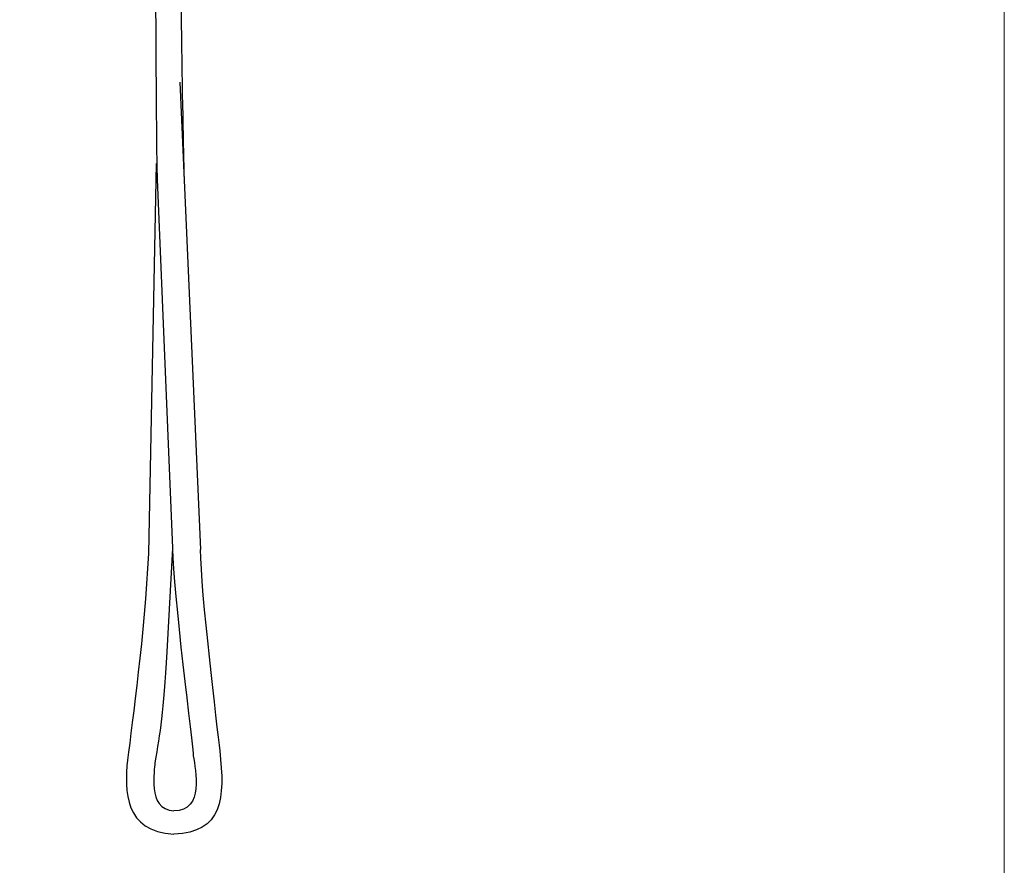
# Model space of a CAD drawing. Units: millimetres. Extents: x 20 to 3142, y 24 to 1441.
# Drawn here: x 2654 to 3142, y 535 to 954 of the extents above; entities that cross this region are included whole.
import ezdxf

# ---------------------------------------------------------------- set-up
doc = ezdxf.new("R2010")
doc.units = ezdxf.units.MM
doc.header["$LTSCALE"] = 50.8
doc.layers.add('MODEL', color=7, linetype='Continuous')
doc.layers.add('template', color=7, linetype='Continuous')

msp = doc.modelspace()

# ---------------------------------------------------------------- linework, layer by layer
at = {"layer": 'MODEL', "lineweight": -3}
for p, q in [((2733.66, 922.77), (2743.76, 691.43)), ((2721.84, 882.56), (2718.12, 689.43)), ((2722.37, 874.7), (2729.99, 692.07)), ((2729.99, 692.07), (2727.23, 640.74))]:
    msp.add_line(p, q, dxfattribs=at)
for points in [[(2721.42, 1007.98), (2721.42, 997.41), (2721.86, 881.47), (2722.42, 874.14)], [(2733.56, 1007.76), (2733.56, 997.19), (2735.23, 881.47), (2735.78, 874.14)], [(2718.11, 689.43), (2716.01, 649.75), (2710.17, 606.76), (2707.71, 587.18)], [(2729.99, 691.43), (2729.99, 673.11), (2740.27, 592.05), (2740.27, 589.22)], [(2743.75, 691.43), (2743.75, 670.99), (2752.01, 603.54), (2753.33, 591.72)], [(2727.22, 640.74), (2725.42, 610.45), (2723.8, 600.91), (2721.27, 585.77)], [(2753.33, 591.72), (2756.12, 568.36), (2754.65, 551.13), (2730.6, 550.58)], [(2707.72, 587.18), (2706.1, 571.92), (2706.14, 551.79), (2730.6, 550.58)], [(2721.27, 585.78), (2721.27, 582.65), (2717.08, 562.77), (2730.6, 562.04)], [(2740.27, 589.22), (2741.38, 582.12), (2745.83, 562.04), (2730.6, 562.04)]]:
    msp.add_open_spline(points, degree=3, dxfattribs=at)
at = {"layer": 'template', "color": 7, "linetype": 'Continuous', "lineweight": 5, "flags": 128}
msp.add_lwpolyline([(3141.81, 1440.66), (2166.81, 1440.66), (2166.81, 40.66), (3141.81, 40.66), (3141.81, 1440.66)], dxfattribs=at)

doc.saveas('drawing.dxf')
